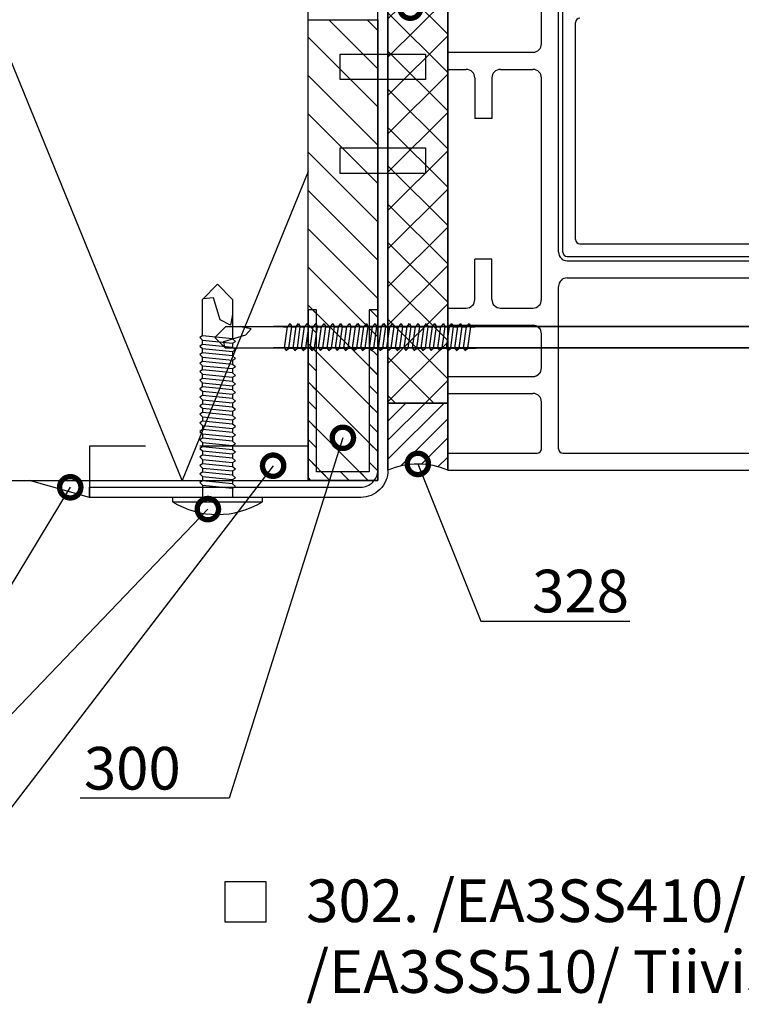
# Model space of a CAD drawing. Units: millimetres. Extents: x -822 to 29814, y -20795 to 214.
# Drawn here: x 5021 to 5106, y -9150 to -9035 of the extents above; entities that cross this region are included whole.
import ezdxf
from ezdxf import colors
from ezdxf.entities.mleader import LeaderData, LeaderLine
from ezdxf.math import Vec2, Vec3

# ---------------------------------------------------------------- set-up
doc = ezdxf.new("R2010")
doc.units = ezdxf.units.MM
doc.linetypes.add('DASHED', pattern=[19.05, 12.7, -6.35])
doc.layers.get('0').update_dxf_attribs({"color": 1})
for name, color, linetype in [('S-CONNECTORS', 7, 'Continuous'), ('S-FACADE', 7, 'Continuous'), ('S-MATERIALS', 2, 'Continuous'), ('S-SPACE', 7, 'Continuous'), ('S-TEXT', 4, 'Continuous'), ('S-TEXT_FI', 4, 'Continuous')]:
    doc.layers.add(name, color=color, linetype=linetype)
doc.styles.add('Ruukki_det', font='arial.ttf')

# ---------------------------------------------------------------- blocks, each defined once
blk = doc.blocks.new('ikkuna')
at = {"layer": 'S-MATERIALS'}
h = blk.add_hatch(dxfattribs=at)
h.set_pattern_fill('ANSI37', color=256)
h.paths.add_polyline_path([(-23.76, 2.69), (-23.76, 60.82), (-16.76, 60.82), (-16.76, 2.69)])
h = blk.add_hatch(dxfattribs=at)
h.set_pattern_fill('ANSI31', color=256, scale=0.5)
edge = h.paths.add_edge_path()
edge.add_arc((-20.26, -13.24), 8.78, 66.5043, 113.4957)
edge.add_line((-23.76, -5.18), (-23.76, 2.69))
edge.add_line((-23.76, 2.69), (-16.76, 2.69))
edge.add_line((-16.76, 2.69), (-16.76, -5.18))
for p, q in [((-23.76, 2.69), (-23.76, 60.82)), ((-16.76, 60.82), (-16.76, 2.69)), ((-16.76, -5.18), (-16.76, 54.97)), ((-5.76, 44.82), (-5.76, 48.82)), ((-3.76, 20.37), (-3.76, 48.82)), ((-3.26, 20.37), (-3.26, 48.82)), ((-1.76, 21.87), (-1.76, 47.32)), ((-16.76, 43.82), (-6.76, 43.82)), ((-16.76, 41.82), (-14.58, 41.82)), ((-10.58, 41.82), (-6.76, 41.82)), ((-13.58, 40.82), (-13.58, 36.07)), ((-11.58, 40.82), (-11.58, 36.07)), ((-5.76, 14.82), (-5.76, 40.82)), ((-11.58, 36.07), (-13.58, 36.07)), ((-1.26, 21.37), (23.45, 21.37)), ((-2.76, 19.87), (23.45, 19.87)), ((-11.58, 19.56), (-13.58, 19.56)), ((-13.58, 14.82), (-13.58, 19.56)), ((-11.58, 14.82), (-11.58, 19.56)), ((-2.76, 19.37), (23.45, 19.37)), ((-2.76, 17.37), (23.45, 17.37)), ((-3.76, -2.68), (-3.76, 16.37)), ((-16.76, 13.82), (-14.58, 13.82)), ((-10.58, 13.82), (-6.76, 13.82)), ((-16.76, 11.82), (-6.76, 11.82)), ((-16.76, 11.8), (-6.76, 11.8)), ((-5.76, 6.82), (-5.76, 10.82)), ((-5.76, 6.8), (-5.76, 10.8)), ((-16.76, 5.82), (-6.76, 5.82)), ((-16.76, 5.8), (-6.76, 5.8)), ((-16.76, 3.82), (-6.76, 3.82)), ((-23.76, -5.18), (-23.76, 2.69)), ((-23.76, 2.69), (-16.76, 2.69)), ((-16.76, 2.69), (-23.76, 2.69)), ((-16.76, 2.69), (-16.76, -5.18)), ((-5.76, -2.68), (-5.76, 2.82)), ((-16.76, -3.18), (-6.26, -3.18)), ((-3.26, -3.18), (23.45, -3.18)), ((-16.76, -5.18), (25.45, -5.18)), ((-10.74, -5.18), (28.72, -5.18))]:
    blk.add_line(p, q)
for centre, radius, start, end in [((-1.26, 47.32), 0.5, 90, 180), ((-6.76, 44.82), 1, 270, 0), ((-14.58, 40.82), 1, 0, 90), ((-10.58, 40.82), 1, 90, 180), ((-6.76, 40.82), 1, 0, 90), ((-1.26, 21.87), 0.5, 180, 270), ((-2.76, 20.37), 1, 180, 270), ((-2.76, 20.37), 0.5, 180, 270), ((-2.76, 16.37), 1, 90, 180), ((-14.58, 14.82), 1, 270, 0), ((-10.58, 14.82), 1, 180, 270), ((-6.76, 14.82), 1, 270, 0), ((-6.76, 10.82), 1, 0, 90), ((-6.76, 10.8), 1, 0, 90), ((-6.76, 6.82), 1, 270, 0), ((-6.76, 6.8), 1, 270, 0), ((-6.76, 2.82), 1, 0, 90), ((-6.26, -2.68), 0.5, 270, 0), ((-3.26, -2.68), 0.5, 180, 270), ((-20.26, -13.24), 8.78, 66.5043, 113.4957)]:
    blk.add_arc(centre, radius, start, end)
at = {"layer": 'S-CONNECTORS'}
for p, q in [((-44.07, 10.39), (-42.82, 11.64)), ((-44.07, 10.39), (-42.82, 11.64)), ((-37.17, 11.64), (-42.82, 11.64)), ((-37.17, 11.64), (-42.82, 11.64)), ((-39.82, 11.4), (-41.07, 11.65)), ((-39.82, 11.4), (-41.07, 11.65)), ((-39.82, 11.39), (-41.07, 11.64)), ((-39.82, 11.39), (-41.07, 11.64)), ((23.81, 11.65), (-37.17, 11.65)), ((23.81, 11.64), (-37.17, 11.64)), ((-36.04, 11.65), (-35.54, 11.65)), ((-36.04, 11.64), (-35.54, 11.64)), ((-35.89, 9.15), (-35.54, 11.65)), ((-35.89, 9.14), (-35.54, 11.64)), ((-35.54, 11.65), (-35.24, 12)), ((-35.54, 11.64), (-35.24, 11.99)), ((-35.39, 9.15), (-35.04, 11.65)), ((-35.39, 9.14), (-35.04, 11.64)), ((-35.24, 12), (-35.04, 11.65)), ((-35.24, 11.99), (-35.04, 11.64)), ((-35.04, 11.65), (-34.54, 11.65)), ((-35.04, 11.64), (-34.54, 11.64)), ((-34.89, 9.15), (-34.54, 11.65)), ((-34.89, 9.14), (-34.54, 11.64)), ((-34.54, 11.65), (-34.24, 12)), ((-34.54, 11.64), (-34.24, 11.99)), ((-34.39, 9.15), (-34.04, 11.65)), ((-34.39, 9.14), (-34.04, 11.64)), ((-33.81, 11.65), (-34.31, 11.65)), ((-33.81, 11.64), (-34.31, 11.64)), ((-34.24, 12), (-34.04, 11.65)), ((-34.24, 11.99), (-34.04, 11.64)), ((-34.04, 11.65), (-33.54, 11.65)), ((-34.04, 11.64), (-33.54, 11.64)), ((-33.89, 9.15), (-33.54, 11.65)), ((-33.89, 9.14), (-33.54, 11.64)), ((-33.54, 11.65), (-33.24, 12)), ((-33.54, 11.64), (-33.24, 11.99)), ((-33.39, 9.15), (-33.04, 11.65)), ((-33.39, 9.14), (-33.04, 11.64)), ((-32.81, 11.65), (-33.31, 11.65)), ((-32.81, 11.64), (-33.31, 11.64)), ((-33.24, 12), (-33.04, 11.65)), ((-33.24, 11.99), (-33.04, 11.64)), ((-33.04, 11.65), (-32.54, 11.65)), ((-33.04, 11.64), (-32.54, 11.64)), ((-32.89, 9.15), (-32.54, 11.65)), ((-32.89, 9.14), (-32.54, 11.64)), ((-32.54, 11.65), (-32.24, 12)), ((-32.54, 11.64), (-32.24, 11.99)), ((-32.39, 9.15), (-32.04, 11.65)), ((-32.39, 9.14), (-32.04, 11.64)), ((-31.81, 11.65), (-32.31, 11.65)), ((-31.81, 11.64), (-32.31, 11.64)), ((-32.24, 12), (-32.04, 11.65)), ((-32.24, 11.99), (-32.04, 11.64)), ((-32.04, 11.65), (-31.54, 11.65)), ((-32.04, 11.64), (-31.54, 11.64)), ((-31.89, 9.15), (-31.54, 11.65)), ((-31.89, 9.14), (-31.54, 11.64)), ((-31.54, 11.65), (-31.24, 12)), ((-31.54, 11.64), (-31.24, 11.99)), ((-31.39, 9.15), (-31.04, 11.65)), ((-31.39, 9.14), (-31.04, 11.64)), ((-30.81, 11.65), (-31.31, 11.65)), ((-30.81, 11.64), (-31.31, 11.64)), ((-31.24, 12), (-31.04, 11.65)), ((-31.24, 11.99), (-31.04, 11.64)), ((-31.04, 11.65), (-30.54, 11.65)), ((-31.04, 11.64), (-30.54, 11.64)), ((-30.89, 9.15), (-30.54, 11.65)), ((-30.89, 9.14), (-30.54, 11.64)), ((-30.54, 11.65), (-30.24, 12)), ((-30.54, 11.64), (-30.24, 11.99)), ((-30.39, 9.15), (-30.04, 11.65)), ((-30.39, 9.14), (-30.04, 11.64)), ((-29.81, 11.65), (-30.31, 11.65)), ((-29.81, 11.64), (-30.31, 11.64)), ((-29.76, 11.65), (-30.26, 11.65)), ((-29.76, 11.64), (-30.26, 11.64)), ((-30.24, 12), (-30.04, 11.65)), ((-30.24, 11.99), (-30.04, 11.64)), ((-30.08, 11.65), (-29.58, 11.65)), ((-30.08, 11.64), (-29.58, 11.64)), ((-30.04, 11.65), (-29.79, 11.65)), ((-30.04, 11.64), (-29.79, 11.64)), ((-29.93, 9.15), (-29.58, 11.65)), ((-29.93, 9.14), (-29.58, 11.64)), ((-29.58, 11.65), (-29.28, 12)), ((-29.58, 11.64), (-29.28, 11.99)), ((-29.43, 9.15), (-29.08, 11.65)), ((-29.43, 9.14), (-29.08, 11.64)), ((-29.28, 12), (-29.08, 11.65)), ((-29.28, 12), (-29.08, 11.65)), ((-29.28, 11.99), (-29.08, 11.64)), ((-29.28, 11.99), (-29.08, 11.64)), ((-28.76, 11.65), (-29.26, 11.65)), ((-28.76, 11.64), (-29.26, 11.64)), ((-29.08, 11.65), (-28.58, 11.65)), ((-29.08, 11.65), (-28.83, 11.65)), ((-29.08, 11.64), (-28.58, 11.64)), ((-29.08, 11.64), (-28.83, 11.64)), ((-28.93, 9.15), (-28.58, 11.65)), ((-28.93, 9.14), (-28.58, 11.64)), ((-28.58, 11.65), (-28.28, 12)), ((-28.58, 11.64), (-28.28, 11.99)), ((-28.43, 9.15), (-28.08, 11.65)), ((-28.43, 9.14), (-28.08, 11.64)), ((-28.28, 12), (-28.08, 11.65)), ((-28.28, 11.99), (-28.08, 11.64)), ((-27.76, 11.65), (-28.26, 11.65)), ((-27.76, 11.64), (-28.26, 11.64)), ((-28.08, 11.65), (-27.58, 11.65)), ((-28.08, 11.64), (-27.58, 11.64)), ((-27.93, 9.15), (-27.58, 11.65)), ((-27.93, 9.14), (-27.58, 11.64)), ((-27.58, 11.65), (-27.28, 12)), ((-27.58, 11.64), (-27.28, 11.99)), ((-27.43, 9.15), (-27.08, 11.65)), ((-27.43, 9.14), (-27.08, 11.64)), ((-27.28, 12), (-27.08, 11.65)), ((-27.28, 11.99), (-27.08, 11.64)), ((-26.76, 11.65), (-27.26, 11.65)), ((-26.76, 11.64), (-27.26, 11.64)), ((-27.08, 11.65), (-26.58, 11.65)), ((-27.08, 11.64), (-26.58, 11.64)), ((-26.93, 9.15), (-26.58, 11.65)), ((-26.93, 9.14), (-26.58, 11.64)), ((-26.58, 11.65), (-26.28, 12)), ((-26.58, 11.64), (-26.28, 11.99)), ((-26.43, 9.15), (-26.08, 11.65)), ((-26.43, 9.14), (-26.08, 11.64)), ((-26.28, 12), (-26.08, 11.65)), ((-26.28, 11.99), (-26.08, 11.64)), ((-25.76, 11.65), (-26.26, 11.65)), ((-25.76, 11.64), (-26.26, 11.64)), ((-26.08, 11.65), (-25.58, 11.65)), ((-26.08, 11.64), (-25.58, 11.64)), ((-25.76, 11.65), (-26.01, 11.65)), ((-25.76, 11.64), (-26.01, 11.64)), ((-25.93, 9.15), (-25.58, 11.65)), ((-25.93, 9.14), (-25.58, 11.64)), ((-25.58, 11.65), (-25.28, 12)), ((-25.58, 11.64), (-25.28, 11.99)), ((-25.43, 9.15), (-25.08, 11.65)), ((-25.43, 9.14), (-25.08, 11.64)), ((-25.28, 12), (-25.08, 11.65)), ((-25.28, 11.99), (-25.08, 11.64)), ((-24.76, 11.65), (-25.26, 11.65)), ((-24.76, 11.64), (-25.26, 11.64)), ((-25.08, 11.65), (-24.58, 11.65)), ((-25.08, 11.64), (-24.58, 11.64)), ((-24.8, 11.65), (-25.05, 11.65)), ((-24.8, 11.64), (-25.05, 11.64)), ((-25.03, 11.65), (-24.53, 11.65)), ((-25.03, 11.64), (-24.53, 11.64)), ((-24.88, 9.15), (-24.53, 11.65)), ((-24.88, 9.14), (-24.53, 11.64)), ((-24.53, 11.65), (-24.23, 12)), ((-24.53, 11.64), (-24.23, 11.99)), ((-24.38, 9.15), (-24.03, 11.65)), ((-24.38, 9.14), (-24.03, 11.64)), ((-23.8, 11.65), (-24.3, 11.65)), ((-23.8, 11.64), (-24.3, 11.64)), ((-24.23, 12), (-24.03, 11.65)), ((-24.23, 11.99), (-24.03, 11.64)), ((-24.03, 11.65), (-23.53, 11.65)), ((-24.03, 11.64), (-23.53, 11.64)), ((-23.88, 9.15), (-23.53, 11.65)), ((-23.88, 9.14), (-23.53, 11.64)), ((-23.53, 11.65), (-23.23, 12)), ((-23.53, 11.64), (-23.23, 11.99)), ((-23.38, 9.15), (-23.03, 11.65)), ((-23.38, 9.14), (-23.03, 11.64)), ((-22.8, 11.65), (-23.3, 11.65)), ((-22.8, 11.64), (-23.3, 11.64)), ((-23.23, 12), (-23.03, 11.65)), ((-23.23, 11.99), (-23.03, 11.64)), ((-23.03, 11.65), (-22.53, 11.65)), ((-23.03, 11.64), (-22.53, 11.64)), ((-22.88, 9.15), (-22.53, 11.65)), ((-22.88, 9.14), (-22.53, 11.64)), ((-22.53, 11.65), (-22.23, 12)), ((-22.53, 11.64), (-22.23, 11.99)), ((-22.38, 9.15), (-22.03, 11.65)), ((-22.38, 9.14), (-22.03, 11.64)), ((-21.8, 11.65), (-22.3, 11.65)), ((-21.8, 11.64), (-22.3, 11.64)), ((-22.23, 12), (-22.03, 11.65)), ((-22.23, 11.99), (-22.03, 11.64)), ((-22.03, 11.65), (-21.53, 11.65)), ((-22.03, 11.64), (-21.53, 11.64)), ((-21.88, 9.15), (-21.53, 11.65)), ((-21.88, 9.14), (-21.53, 11.64)), ((-21.53, 11.65), (-21.23, 12)), ((-21.53, 11.65), (-21.23, 12)), ((-21.53, 11.64), (-21.23, 11.99)), ((-21.53, 11.64), (-21.23, 11.99)), ((-21.38, 9.15), (-21.03, 11.65)), ((-21.38, 9.15), (-21.03, 11.65)), ((-21.38, 9.14), (-21.03, 11.64)), ((-21.38, 9.14), (-21.03, 11.64)), ((-21.23, 12), (-21.03, 11.65)), ((-21.23, 12), (-21.03, 11.65)), ((-21.23, 11.99), (-21.03, 11.64)), ((-21.23, 11.99), (-21.03, 11.64)), ((-21.03, 11.65), (-20.53, 11.65)), ((-21.03, 11.65), (-20.53, 11.65)), ((-21.03, 11.64), (-20.53, 11.64)), ((-21.03, 11.64), (-20.53, 11.64)), ((-20.88, 9.15), (-20.53, 11.65)), ((-20.88, 9.15), (-20.53, 11.65)), ((-20.88, 9.14), (-20.53, 11.64)), ((-20.88, 9.14), (-20.53, 11.64)), ((-20.53, 11.65), (-20.23, 12)), ((-20.53, 11.65), (-20.23, 12)), ((-20.53, 11.64), (-20.23, 11.99)), ((-20.53, 11.64), (-20.23, 11.99)), ((-20.38, 9.15), (-20.03, 11.65)), ((-20.38, 9.15), (-20.03, 11.65)), ((-20.38, 9.14), (-20.03, 11.64)), ((-20.38, 9.14), (-20.03, 11.64)), ((-20.23, 12), (-20.03, 11.65)), ((-20.23, 12), (-20.03, 11.65)), ((-20.23, 11.99), (-20.03, 11.64)), ((-20.23, 11.99), (-20.03, 11.64)), ((-20.03, 11.65), (-19.53, 11.65)), ((-20.03, 11.65), (-19.53, 11.65)), ((-20.03, 11.64), (-19.53, 11.64)), ((-20.03, 11.64), (-19.53, 11.64)), ((-19.88, 9.15), (-19.53, 11.65)), ((-19.88, 9.15), (-19.53, 11.65)), ((-19.88, 9.14), (-19.53, 11.64)), ((-19.88, 9.14), (-19.53, 11.64)), ((-19.53, 11.65), (-19.23, 12)), ((-19.53, 11.65), (-19.23, 12)), ((-19.53, 11.64), (-19.23, 11.99)), ((-19.53, 11.64), (-19.23, 11.99)), ((-19.38, 9.15), (-19.03, 11.65)), ((-19.38, 9.15), (-19.03, 11.65)), ((-19.38, 9.14), (-19.03, 11.64)), ((-19.38, 9.14), (-19.03, 11.64)), ((-19.23, 12), (-19.03, 11.65)), ((-19.23, 12), (-19.03, 11.65)), ((-19.23, 11.99), (-19.03, 11.64)), ((-19.23, 11.99), (-19.03, 11.64)), ((-19.06, 11.65), (-18.56, 11.65)), ((-19.06, 11.65), (-18.56, 11.65)), ((-19.06, 11.64), (-18.56, 11.64)), ((-19.06, 11.64), (-18.56, 11.64)), ((-19.03, 11.65), (-18.78, 11.65)), ((-19.03, 11.65), (-18.78, 11.65)), ((-19.03, 11.64), (-18.78, 11.64)), ((-19.03, 11.64), (-18.78, 11.64)), ((-18.91, 9.15), (-18.56, 11.65)), ((-18.91, 9.15), (-18.56, 11.65)), ((-18.91, 9.14), (-18.56, 11.64)), ((-18.91, 9.14), (-18.56, 11.64)), ((-18.56, 11.65), (-18.26, 12)), ((-18.56, 11.65), (-18.26, 12)), ((-18.56, 11.64), (-18.26, 11.99)), ((-18.56, 11.64), (-18.26, 11.99)), ((-18.41, 9.15), (-18.06, 11.65)), ((-18.41, 9.15), (-18.06, 11.65)), ((-18.41, 9.14), (-18.06, 11.64)), ((-18.41, 9.14), (-18.06, 11.64)), ((-18.26, 12), (-18.06, 11.65)), ((-18.26, 12), (-18.06, 11.65)), ((-18.26, 12), (-18.06, 11.65)), ((-18.26, 12), (-18.06, 11.65)), ((-18.26, 11.99), (-18.06, 11.64)), ((-18.26, 11.99), (-18.06, 11.64)), ((-18.26, 11.99), (-18.06, 11.64)), ((-18.26, 11.99), (-18.06, 11.64)), ((-18.06, 11.65), (-17.81, 11.65)), ((-18.06, 11.65), (-17.56, 11.65)), ((-18.06, 11.65), (-17.81, 11.65)), ((-18.06, 11.65), (-17.56, 11.65)), ((-18.06, 11.64), (-17.81, 11.64)), ((-18.06, 11.64), (-17.56, 11.64)), ((-18.06, 11.64), (-17.81, 11.64)), ((-18.06, 11.64), (-17.56, 11.64)), ((-17.91, 9.15), (-17.56, 11.65)), ((-17.91, 9.15), (-17.56, 11.65)), ((-17.91, 9.14), (-17.56, 11.64)), ((-17.91, 9.14), (-17.56, 11.64)), ((-17.56, 11.65), (-17.26, 12)), ((-17.56, 11.65), (-17.26, 12)), ((-17.56, 11.64), (-17.26, 11.99)), ((-17.56, 11.64), (-17.26, 11.99)), ((-17.41, 9.15), (-17.06, 11.65)), ((-17.41, 9.15), (-17.06, 11.65)), ((-17.41, 9.14), (-17.06, 11.64)), ((-17.41, 9.14), (-17.06, 11.64)), ((-17.26, 12), (-17.06, 11.65)), ((-17.26, 12), (-17.06, 11.65)), ((-17.26, 11.99), (-17.06, 11.64)), ((-17.26, 11.99), (-17.06, 11.64)), ((-17.06, 11.65), (-16.56, 11.65)), ((-17.06, 11.65), (-16.56, 11.65)), ((-17.06, 11.64), (-16.56, 11.64)), ((-17.06, 11.64), (-16.56, 11.64)), ((-16.91, 9.15), (-16.56, 11.65)), ((-16.91, 9.15), (-16.56, 11.65)), ((-16.91, 9.14), (-16.56, 11.64)), ((-16.91, 9.14), (-16.56, 11.64)), ((-16.56, 11.65), (-16.26, 12)), ((-16.56, 11.65), (-16.26, 12)), ((-16.56, 11.64), (-16.26, 11.99)), ((-16.56, 11.64), (-16.26, 11.99)), ((-16.41, 9.15), (-16.06, 11.65)), ((-16.41, 9.15), (-16.06, 11.65)), ((-16.41, 9.14), (-16.06, 11.64)), ((-16.41, 9.14), (-16.06, 11.64)), ((-16.26, 12), (-16.06, 11.65)), ((-16.26, 12), (-16.06, 11.65)), ((-16.26, 11.99), (-16.06, 11.64)), ((-16.26, 11.99), (-16.06, 11.64)), ((-16.06, 11.65), (-15.56, 11.65)), ((-16.06, 11.65), (-15.56, 11.65)), ((-16.06, 11.64), (-15.56, 11.64)), ((-16.06, 11.64), (-15.56, 11.64)), ((-15.91, 9.15), (-15.56, 11.65)), ((-15.91, 9.15), (-15.56, 11.65)), ((-15.91, 9.14), (-15.56, 11.64)), ((-15.91, 9.14), (-15.56, 11.64)), ((-15.56, 11.65), (-15.26, 12)), ((-15.56, 11.65), (-15.26, 12)), ((-15.56, 11.64), (-15.26, 11.99)), ((-15.56, 11.64), (-15.26, 11.99)), ((-15.41, 9.15), (-15.06, 11.65)), ((-15.41, 9.15), (-15.06, 11.65)), ((-15.41, 9.14), (-15.06, 11.64)), ((-15.41, 9.14), (-15.06, 11.64)), ((-15.26, 12), (-15.06, 11.65)), ((-15.26, 12), (-15.06, 11.65)), ((-15.26, 11.99), (-15.06, 11.64)), ((-15.26, 11.99), (-15.06, 11.64)), ((-15.06, 11.65), (-14.56, 11.65)), ((-15.06, 11.65), (-14.56, 11.65)), ((-15.06, 11.64), (-14.56, 11.64)), ((-15.06, 11.64), (-14.56, 11.64)), ((-14.91, 9.15), (-14.56, 11.65)), ((-14.91, 9.15), (-14.56, 11.65)), ((-14.91, 9.14), (-14.56, 11.64)), ((-14.91, 9.14), (-14.56, 11.64)), ((-14.56, 11.65), (-14.26, 12)), ((-14.56, 11.65), (-14.26, 12)), ((-14.56, 11.64), (-14.26, 11.99)), ((-14.56, 11.64), (-14.26, 11.99)), ((-14.41, 9.15), (-14.06, 11.65)), ((-14.41, 9.15), (-14.06, 11.65)), ((-14.41, 9.14), (-14.06, 11.64)), ((-14.41, 9.14), (-14.06, 11.64)), ((-14.26, 12), (-14.06, 11.65)), ((-14.26, 12), (-14.06, 11.65)), ((-14.26, 11.99), (-14.06, 11.64)), ((-14.26, 11.99), (-14.06, 11.64)), ((-14.06, 11.65), (-13.56, 11.65)), ((-14.06, 11.65), (-13.56, 11.65)), ((-14.06, 11.64), (-13.56, 11.64)), ((-14.06, 11.64), (-13.56, 11.64)), ((-43.02, 9.89), (-40.42, 10.69)), ((-43.02, 9.89), (-40.42, 10.69)), ((-40.42, 10.7), (-39.82, 11.4)), ((-40.42, 10.7), (-39.82, 11.4)), ((-40.42, 10.69), (-39.82, 11.39)), ((-40.42, 10.69), (-39.82, 11.39)), ((-44.07, 10.39), (-42.82, 9.14)), ((-44.07, 10.39), (-42.82, 9.14)), ((-42.88, 9.2), (-43.02, 9.89)), ((-42.88, 9.2), (-43.02, 9.89)), ((-42.82, 9.14), (-42.82, 9.14)), ((-42.82, 9.14), (-42.82, 9.14)), ((-42.82, 9.14), (-42.82, 9.14)), ((-37.17, 9.14), (-42.82, 9.14)), ((-42.82, 9.14), (-42.82, 9.14)), ((-42.82, 9.14), (-42.82, 9.14)), ((-42.82, 9.14), (-42.82, 9.14)), ((-37.17, 9.14), (-42.82, 9.14)), ((23.81, 9.15), (-37.17, 9.15)), ((23.81, 9.14), (-37.17, 9.14)), ((-35.89, 9.15), (-35.69, 8.85)), ((-35.89, 9.14), (-35.69, 8.84)), ((-35.69, 8.85), (-35.39, 9.15)), ((-35.69, 8.84), (-35.39, 9.14)), ((-35.39, 9.15), (-34.89, 9.15)), ((-35.39, 9.14), (-34.89, 9.14)), ((-34.46, 9.15), (-34.96, 9.15)), ((-34.46, 9.14), (-34.96, 9.14)), ((-34.89, 9.15), (-34.69, 8.85)), ((-34.89, 9.14), (-34.69, 8.84)), ((-34.69, 8.85), (-34.39, 9.15)), ((-34.69, 8.84), (-34.39, 9.14)), ((-34.39, 9.15), (-33.89, 9.15)), ((-34.39, 9.14), (-33.89, 9.14)), ((-33.96, 9.15), (-33.46, 9.15)), ((-33.96, 9.14), (-33.46, 9.14)), ((-33.89, 9.15), (-33.69, 8.85)), ((-33.89, 9.14), (-33.69, 8.84)), ((-33.69, 8.85), (-33.39, 9.15)), ((-33.69, 8.84), (-33.39, 9.14)), ((-32.89, 9.15), (-33.39, 9.15)), ((-32.89, 9.14), (-33.39, 9.14)), ((-32.96, 9.15), (-32.46, 9.15)), ((-32.96, 9.14), (-32.46, 9.14)), ((-32.89, 9.15), (-32.69, 8.85)), ((-32.89, 9.14), (-32.69, 8.84)), ((-32.69, 8.85), (-32.39, 9.15)), ((-32.69, 8.84), (-32.39, 9.14)), ((-31.89, 9.15), (-32.39, 9.15)), ((-31.89, 9.14), (-32.39, 9.14)), ((-31.46, 9.15), (-31.96, 9.15)), ((-31.46, 9.14), (-31.96, 9.14)), ((-31.89, 9.15), (-31.69, 8.85)), ((-31.89, 9.14), (-31.69, 8.84)), ((-31.69, 8.85), (-31.39, 9.15)), ((-31.69, 8.84), (-31.39, 9.14)), ((-31.39, 9.15), (-30.89, 9.15)), ((-31.39, 9.14), (-30.89, 9.14)), ((-30.46, 9.15), (-30.96, 9.15)), ((-30.46, 9.14), (-30.96, 9.14)), ((-30.89, 9.15), (-30.69, 8.85)), ((-30.89, 9.14), (-30.69, 8.84)), ((-30.69, 8.85), (-30.39, 9.15)), ((-30.69, 8.84), (-30.39, 9.14)), ((-26.01, 9.15), (-30.41, 9.15)), ((-26.01, 9.14), (-30.41, 9.14)), ((-29.79, 9.15), (-30.39, 9.15)), ((-29.79, 9.14), (-30.39, 9.14)), ((-29.93, 9.15), (-29.73, 8.85)), ((-29.93, 9.14), (-29.73, 8.84)), ((-29.41, 9.15), (-29.91, 9.15)), ((-29.41, 9.14), (-29.91, 9.14)), ((-29.73, 8.85), (-29.43, 9.15)), ((-29.73, 8.84), (-29.43, 9.14)), ((-29.43, 9.15), (-28.93, 9.15)), ((-29.43, 9.14), (-28.93, 9.14)), ((-28.93, 9.15), (-28.73, 8.85)), ((-28.93, 9.14), (-28.73, 8.84)), ((-28.91, 9.15), (-28.41, 9.15)), ((-28.91, 9.14), (-28.41, 9.14)), ((-28.83, 9.15), (-24.43, 9.15)), ((-28.83, 9.14), (-24.43, 9.14)), ((-28.73, 8.85), (-28.43, 9.15)), ((-28.73, 8.84), (-28.43, 9.14)), ((-28.43, 9.15), (-27.93, 9.15)), ((-28.43, 9.14), (-27.93, 9.14)), ((-27.93, 9.15), (-27.73, 8.85)), ((-27.93, 9.14), (-27.73, 8.84)), ((-27.91, 9.15), (-27.41, 9.15)), ((-27.91, 9.14), (-27.41, 9.14)), ((-27.73, 8.85), (-27.43, 9.15)), ((-27.73, 8.84), (-27.43, 9.14)), ((-26.93, 9.15), (-27.43, 9.15)), ((-26.93, 9.14), (-27.43, 9.14)), ((-26.93, 9.15), (-26.73, 8.85)), ((-26.93, 9.14), (-26.73, 8.84)), ((-26.41, 9.15), (-26.91, 9.15)), ((-26.41, 9.14), (-26.91, 9.14)), ((-26.73, 8.85), (-26.43, 9.15)), ((-26.73, 8.84), (-26.43, 9.14)), ((-25.93, 9.15), (-26.43, 9.15)), ((-25.93, 9.14), (-26.43, 9.14)), ((-25.93, 9.15), (-25.73, 8.85)), ((-25.93, 9.14), (-25.73, 8.84)), ((-25.41, 9.15), (-25.91, 9.15)), ((-25.41, 9.14), (-25.91, 9.14)), ((-25.73, 8.85), (-25.43, 9.15)), ((-25.73, 8.84), (-25.43, 9.14)), ((-25.43, 9.15), (-24.93, 9.15)), ((-25.43, 9.14), (-24.93, 9.14)), ((-25.05, 9.15), (-24.45, 9.15)), ((-25.05, 9.14), (-24.45, 9.14)), ((-24.88, 9.15), (-24.68, 8.85)), ((-24.88, 9.14), (-24.68, 8.84)), ((-24.68, 8.85), (-24.38, 9.15)), ((-24.68, 8.84), (-24.38, 9.14)), ((-24.38, 9.15), (-23.88, 9.15)), ((-24.38, 9.14), (-23.88, 9.14)), ((-23.45, 9.15), (-23.95, 9.15)), ((-23.45, 9.14), (-23.95, 9.14)), ((-23.88, 9.15), (-23.68, 8.85)), ((-23.88, 9.14), (-23.68, 8.84)), ((-23.68, 8.85), (-23.38, 9.15)), ((-23.68, 8.84), (-23.38, 9.14)), ((-23.38, 9.15), (-22.88, 9.15)), ((-23.38, 9.14), (-22.88, 9.14)), ((-22.95, 9.15), (-22.45, 9.15)), ((-22.95, 9.14), (-22.45, 9.14)), ((-22.88, 9.15), (-22.68, 8.85)), ((-22.88, 9.14), (-22.68, 8.84)), ((-22.68, 8.85), (-22.38, 9.15)), ((-22.68, 8.84), (-22.38, 9.14)), ((-21.88, 9.15), (-22.38, 9.15)), ((-21.88, 9.14), (-22.38, 9.14)), ((-21.88, 9.15), (-21.68, 8.85)), ((-21.88, 9.14), (-21.68, 8.84)), ((-21.68, 8.85), (-21.38, 9.15)), ((-21.68, 8.85), (-21.38, 9.15)), ((-21.68, 8.84), (-21.38, 9.14)), ((-21.68, 8.84), (-21.38, 9.14)), ((-20.88, 9.15), (-21.38, 9.15)), ((-20.88, 9.15), (-21.38, 9.15)), ((-20.88, 9.14), (-21.38, 9.14)), ((-20.88, 9.14), (-21.38, 9.14)), ((-20.88, 9.15), (-20.68, 8.85)), ((-20.88, 9.15), (-20.68, 8.85)), ((-20.88, 9.14), (-20.68, 8.84)), ((-20.88, 9.14), (-20.68, 8.84)), ((-20.68, 8.85), (-20.38, 9.15)), ((-20.68, 8.85), (-20.38, 9.15)), ((-20.68, 8.84), (-20.38, 9.14)), ((-20.68, 8.84), (-20.38, 9.14)), ((-20.38, 9.15), (-19.88, 9.15)), ((-20.38, 9.15), (-19.88, 9.15)), ((-20.38, 9.14), (-19.88, 9.14)), ((-20.38, 9.14), (-19.88, 9.14)), ((-19.88, 9.15), (-19.68, 8.85)), ((-19.88, 9.15), (-19.68, 8.85)), ((-19.88, 9.14), (-19.68, 8.84)), ((-19.88, 9.14), (-19.68, 8.84)), ((-19.68, 8.85), (-19.38, 9.15)), ((-19.68, 8.85), (-19.38, 9.15)), ((-19.68, 8.84), (-19.38, 9.14)), ((-19.68, 8.84), (-19.38, 9.14)), ((-18.78, 9.15), (-19.38, 9.15)), ((-18.78, 9.15), (-19.38, 9.15)), ((-18.78, 9.14), (-19.38, 9.14)), ((-18.78, 9.14), (-19.38, 9.14)), ((-18.91, 9.15), (-18.71, 8.85)), ((-18.91, 9.15), (-18.71, 8.85)), ((-18.91, 9.14), (-18.71, 8.84)), ((-18.91, 9.14), (-18.71, 8.84)), ((-18.71, 8.85), (-18.41, 9.15)), ((-18.71, 8.85), (-18.41, 9.15)), ((-18.71, 8.84), (-18.41, 9.14)), ((-18.71, 8.84), (-18.41, 9.14)), ((-18.41, 9.15), (-17.91, 9.15)), ((-18.41, 9.15), (-17.91, 9.15)), ((-18.41, 9.14), (-17.91, 9.14)), ((-18.41, 9.14), (-17.91, 9.14)), ((-17.91, 9.15), (-17.71, 8.85)), ((-17.91, 9.15), (-17.71, 8.85)), ((-17.91, 9.14), (-17.71, 8.84)), ((-17.91, 9.14), (-17.71, 8.84)), ((-17.81, 9.15), (-13.41, 9.15)), ((-17.81, 9.15), (-13.41, 9.15)), ((-17.81, 9.14), (-13.41, 9.14)), ((-17.81, 9.14), (-13.41, 9.14)), ((-17.71, 8.85), (-17.41, 9.15)), ((-17.71, 8.85), (-17.41, 9.15)), ((-17.71, 8.84), (-17.41, 9.14)), ((-17.71, 8.84), (-17.41, 9.14)), ((-17.41, 9.15), (-16.91, 9.15)), ((-17.41, 9.15), (-16.91, 9.15)), ((-17.41, 9.14), (-16.91, 9.14)), ((-17.41, 9.14), (-16.91, 9.14)), ((-16.91, 9.15), (-16.71, 8.85)), ((-16.91, 9.15), (-16.71, 8.85)), ((-16.91, 9.14), (-16.71, 8.84)), ((-16.91, 9.14), (-16.71, 8.84)), ((-16.71, 8.85), (-16.41, 9.15)), ((-16.71, 8.85), (-16.41, 9.15)), ((-16.71, 8.84), (-16.41, 9.14)), ((-16.71, 8.84), (-16.41, 9.14)), ((-15.91, 9.15), (-16.41, 9.15)), ((-15.91, 9.15), (-16.41, 9.15)), ((-15.91, 9.14), (-16.41, 9.14)), ((-15.91, 9.14), (-16.41, 9.14)), ((-15.91, 9.15), (-15.71, 8.85)), ((-15.91, 9.15), (-15.71, 8.85)), ((-15.91, 9.14), (-15.71, 8.84)), ((-15.91, 9.14), (-15.71, 8.84)), ((-15.71, 8.85), (-15.41, 9.15)), ((-15.71, 8.85), (-15.41, 9.15)), ((-15.71, 8.84), (-15.41, 9.14)), ((-15.71, 8.84), (-15.41, 9.14)), ((-14.91, 9.15), (-15.41, 9.15)), ((-14.91, 9.15), (-15.41, 9.15)), ((-14.91, 9.14), (-15.41, 9.14)), ((-14.91, 9.14), (-15.41, 9.14)), ((-14.91, 9.15), (-14.71, 8.85)), ((-14.91, 9.15), (-14.71, 8.85)), ((-14.91, 9.14), (-14.71, 8.84)), ((-14.91, 9.14), (-14.71, 8.84)), ((-14.71, 8.85), (-14.41, 9.15)), ((-14.71, 8.85), (-14.41, 9.15)), ((-14.71, 8.84), (-14.41, 9.14)), ((-14.71, 8.84), (-14.41, 9.14)), ((-14.41, 9.15), (-13.91, 9.15)), ((-14.41, 9.15), (-13.91, 9.15)), ((-14.41, 9.14), (-13.91, 9.14)), ((-14.41, 9.14), (-13.91, 9.14))]:
    blk.add_line(p, q, dxfattribs=at)
blk = doc.blocks.new('EA1W150')
blk.add_lwpolyline([(74, 29.4), (74, -2.4, -0.414214), (70.8, -5.6), (-78.8, -5.6, -0.414214), (-82, -2.4), (-82, 29.4), (-80.8, 29.4), (-80.8, -2.4, 0.414214), (-78.8, -4.4), (70.8, -4.4, 0.414214), (72.8, -2.4), (72.8, 29.4)], format="xyb", close=True)
for points in [[(-44, -10), (-44, 0), (-41, 0), (-41, -10)], [(-33, -10), (-33, 0), (-30, 0), (-30, -10)]]:
    blk.add_lwpolyline(points, close=True)
blk = doc.blocks.new('234')
for p, q in [((-12.1, 1.77), (-11.6, 1.77)), ((-11.1, 1.77), (-10.6, 1.77)), ((-10.1, 1.77), (-9.6, 1.77)), ((-9.1, 1.77), (-8.6, 1.77)), ((-8.1, 1.77), (-7.6, 1.77)), ((-7.1, 1.77), (-6.6, 1.77)), ((-6.1, 1.77), (-5.6, 1.77)), ((-5.1, 1.77), (-4.6, 1.77)), ((-4.1, 1.77), (-3.6, 1.77)), ((-3.1, 1.77), (-2.6, 1.77)), ((-2.1, 1.77), (-1.6, 1.77)), ((-1.1, 1.77), (0, 1.77)), ((-12.45, -1.77), (-11.95, -1.77)), ((-11.45, -1.77), (-10.95, -1.77)), ((-10.45, -1.77), (-9.95, -1.77)), ((-9.45, -1.77), (-8.95, -1.77)), ((-8.45, -1.77), (-7.95, -1.77)), ((-7.45, -1.77), (-6.95, -1.77)), ((-6.45, -1.77), (-5.95, -1.77)), ((-5.45, -1.77), (-4.95, -1.77)), ((-4.45, -1.77), (-3.95, -1.77)), ((-3.45, -1.77), (-2.95, -1.77)), ((-2.45, -1.77), (-1.95, -1.77)), ((-1.45, -1.77), (0, -1.77))]:
    blk.add_line(p, q)
for points in [[(0, -5.27), (0.5, -5.27), (0.5, 5.27), (0, 5.27)], [(-18.75, -2.08), (-18.45, -1.77), (-18.1, 1.77), (-18.3, 2.12), (-18.6, 1.77), (-18.95, -1.77)], [(-17.75, -2.08), (-17.45, -1.77), (-17.1, 1.77), (-17.3, 2.12), (-17.6, 1.77), (-17.95, -1.77)], [(-16.75, -2.08), (-16.45, -1.77), (-16.1, 1.77), (-16.3, 2.12), (-16.6, 1.77), (-16.95, -1.77)], [(-15.75, -2.08), (-15.45, -1.77), (-15.1, 1.77), (-15.3, 2.12), (-15.6, 1.77), (-15.95, -1.77)], [(-14.75, -2.08), (-14.45, -1.77), (-14.1, 1.77), (-14.3, 2.12), (-14.6, 1.77), (-14.95, -1.77)], [(-13.75, -2.08), (-13.45, -1.77), (-13.1, 1.77), (-13.3, 2.12), (-13.6, 1.77), (-13.95, -1.77)], [(-12.75, -2.08), (-12.45, -1.77), (-12.1, 1.77), (-12.3, 2.12), (-12.6, 1.77), (-12.95, -1.77)], [(-11.75, -2.08), (-11.45, -1.77), (-11.1, 1.77), (-11.3, 2.12), (-11.6, 1.77), (-11.95, -1.77)], [(-10.75, -2.08), (-10.45, -1.77), (-10.1, 1.77), (-10.3, 2.12), (-10.6, 1.77), (-10.95, -1.77)], [(-9.75, -2.08), (-9.45, -1.77), (-9.1, 1.77), (-9.3, 2.12), (-9.6, 1.77), (-9.95, -1.77)], [(-8.75, -2.08), (-8.45, -1.77), (-8.1, 1.77), (-8.3, 2.12), (-8.6, 1.77), (-8.95, -1.77)], [(-7.75, -2.08), (-7.45, -1.77), (-7.1, 1.77), (-7.3, 2.12), (-7.6, 1.77), (-7.95, -1.77)], [(-6.75, -2.08), (-6.45, -1.77), (-6.1, 1.77), (-6.3, 2.12), (-6.6, 1.77), (-6.95, -1.77)], [(-5.75, -2.08), (-5.45, -1.77), (-5.1, 1.77), (-5.3, 2.12), (-5.6, 1.77), (-5.95, -1.77)], [(-4.75, -2.08), (-4.45, -1.77), (-4.1, 1.77), (-4.3, 2.12), (-4.6, 1.77), (-4.95, -1.77)], [(-3.75, -2.08), (-3.45, -1.77), (-3.1, 1.77), (-3.3, 2.12), (-3.6, 1.77), (-3.95, -1.77)], [(-2.75, -2.08), (-2.45, -1.77), (-2.1, 1.77), (-2.3, 2.12), (-2.6, 1.77), (-2.95, -1.77)], [(-1.75, -2.08), (-1.45, -1.77), (-1.1, 1.77), (-1.3, 2.12), (-1.6, 1.77), (-1.95, -1.77)]]:
    blk.add_lwpolyline(points, close=True)
for points in [[(-18.95, -1.77), (-23.22, -1.77), (-25, 0.02), (-23.22, 1.77), (-18.6, 1.77)], [(-21.47, 1.77), (-20.22, 1.52), (-20.82, 0.33), (-23.42, -0.48), (-23.29, -1.71)], [(-18.1, 1.77), (-17.6, 1.77)], [(-17.1, 1.77), (-16.6, 1.77)], [(-16.1, 1.77), (-15.6, 1.77)], [(-15.1, 1.77), (-14.6, 1.77)], [(-14.1, 1.77), (-13.6, 1.77)], [(-13.1, 1.77), (-12.6, 1.77)], [(-17.95, -1.77), (-18.45, -1.77)], [(-16.95, -1.77), (-17.45, -1.77)], [(-15.95, -1.77), (-16.45, -1.77)], [(-14.95, -1.77), (-15.45, -1.77)], [(-13.95, -1.77), (-14.45, -1.77)], [(-12.95, -1.77), (-13.45, -1.77)]]:
    blk.add_lwpolyline(points)
blk.add_arc((-8.03, 0), 10.03, 328.2527, 31.7473)
blk = doc.blocks.new('_DotSmall')
at = {"color": 0, "linetype": 'ByBlock', "const_width": 0.5}
blk.add_lwpolyline([(-0.0625, 0, 1), (0.0625, 0, 1)], format="xyb", close=True, dxfattribs=at)

msp = doc.modelspace()

# ---------------------------------------------------------------- hatches: boundary and pattern name
at = {"layer": 'S-MATERIALS'}
h = msp.add_hatch(dxfattribs=at)
h.set_pattern_fill('ANSI31', color=256, angle=-90)
h.set_pattern_definition([(315, (11968.541, -8267.4576), (2.245064, 2.245064), [])])
h.paths.add_polyline_path([(5063.3, -9034.61), (5055.13, -9034.61), (5055.13, -9088.61), (5063.3, -9088.61)])
h = msp.add_hatch(dxfattribs=at)
h.set_pattern_fill('ANSI31', color=256, scale=0.5, angle=-90)
h.set_pattern_definition([(315, (11968.541, -8267.4576), (1.122532, 1.122532), [])])
h.paths.add_polyline_path([(5062.3, -9087.61), (5056.13, -9087.61), (5056.13, -9068.61), (5055.13, -9068.61), (5055.13, -9088.61), (5063.3, -9088.61), (5063.3, -9068.61), (5062.3, -9068.61)])
at = {"layer": 'S-MATERIALS', "ltscale": 2}
h = msp.add_hatch(dxfattribs=at)
h.set_pattern_fill('DOTS', color=256)
h.set_pattern_definition([(0, (-31461.2819, -9279.899), (0.79375, 1.5875), [0, -1.5875])])
h.paths.add_polyline_path([(5022.48, -9088.61), (5029.5, -9088.61), (5029.5, -9090.61)])

# ---------------------------------------------------------------- linework, layer by layer
at = {"layer": 'S-CONNECTORS'}
for points in [[(5063.3, -9034.61), (5063.3, -9088.61), (5055.13, -9088.61), (5055.13, -9034.61)], [(5063.3, -9068.61), (5062.3, -9068.61), (5062.3, -9087.61), (5056.13, -9087.61), (5056.13, -9068.61), (5055.13, -9068.61), (5055.13, -9088.61), (5063.3, -9088.61)]]:
    msp.add_lwpolyline(points, close=True, dxfattribs=at)
at = {"layer": 'S-CONNECTORS', "ltscale": 100}
msp.add_lwpolyline([(5022.48, -9088.61), (5029.5, -9088.61), (5029.5, -9090.61)], close=True, dxfattribs=at)
at = {"layer": 'S-FACADE'}
msp.add_lwpolyline([(4881.16, -9088.61), (5055.13, -9088.61), (5055.13, -8936.61), (4881.16, -8936.61)], dxfattribs=at)
at = {"layer": 'S-FACADE', "linetype": 'DASHED'}
msp.add_lwpolyline([(5055.13, -9088.61), (5055.13, -9084.61), (5029.5, -9084.61), (5029.5, -9088.61)], dxfattribs=at)
at = {"layer": 'S-MATERIALS'}
msp.add_lwpolyline([(5055.13, -9052.38), (5040.35, -9088.61), (4978.35, -8936.61), (4916.35, -9088.61), (4881.16, -9002.33)], dxfattribs=at)
at = {"layer": 'S-TEXT'}
msp.add_lwpolyline([(5045.41, -9140.41), (5045.41, -9135.66), (5050.16, -9135.66), (5050.16, -9140.41), (5045.41, -9140.41)], dxfattribs=at)

# ---------------------------------------------------------------- block references
at = {"layer": 'S-CONNECTORS', "rotation": 270}
msp.add_blockref('234', (5044.5, -9090.61), dxfattribs=at)
at = {"layer": 'S-FACADE', "ltscale": 2, "rotation": 90}
msp.add_blockref('EA1W150', (5058.9, -9008.61), dxfattribs=at)
at = {"layer": 'S-SPACE'}
msp.add_blockref('ikkuna', (5088.26, -9082.23), dxfattribs=at)

# ---------------------------------------------------------------- texts
at = {"layer": 'S-TEXT_FI', "ltscale": 2, "style": 'Ruukki_det'}
for s, p in [('302. /EA3SS410/ Tiivistenauha', (5054.91, -9140.41)), ('/EA3SS510/ Tiivistenauha EPDM (vaativissa ', (5054.91, -9148.71))]:
    msp.add_text(s, height=5, dxfattribs=at).set_placement(p)

# ---------------------------------------------------------------- leaders
at = {"layer": 'S-TEXT'}
ml = msp.add_multileader_mtext('Standard', dxfattribs=at)
ml.set_content('332', color=256, style='Ruukki_det')
ml.set_leader_properties(color=256, linetype='ByLayer', lineweight=-1)
ml.set_arrow_properties(name='DOTSMALL')
ml.build(insert=Vec2(0, 0))
ml.multileader.update_dxf_attribs({"text_left_attachment_type": 5, "text_right_attachment_type": 5, "dogleg_length": 1, "arrow_head_size": 5, "scale": 2})
ctx = ml.context
ctx.base_point, ctx.scale, ctx.char_height, ctx.arrow_head_size, ctx.landing_gap_size, ctx.plane_origin = Vec3(5004.26, -8981.82), 2, 5, 5, 4, Vec3(5063.86, -8981.07)
ctx.left_attachment, ctx.right_attachment = 5, 5
notes = []
notes.append((ctx, [(1, (1, 1, 0), (5025.26, -8981.82), (-1, 0), 2, [(0, [(5067.12, -9033.18)], 0, [])])]))
ctx.mtext.insert, ctx.mtext.flow_direction = Vec3(5008.26, -8975.8), 5
ml = msp.add_multileader_mtext('Standard', dxfattribs=at)
ml.set_content('300', color=256, style='Ruukki_det')
ml.set_leader_properties(color=256, linetype='ByLayer', lineweight=-1)
ml.set_arrow_properties(name='DOTSMALL')
ml.build(insert=Vec2(0, 0))
ml.multileader.update_dxf_attribs({"text_left_attachment_type": 5, "text_right_attachment_type": 5, "dogleg_length": 1, "arrow_head_size": 5, "scale": 2})
ctx = ml.context
ctx.base_point, ctx.scale, ctx.char_height, ctx.arrow_head_size, ctx.landing_gap_size, ctx.plane_origin = Vec3(5024.84, -9125.89), 2, 5, 5, 4, Vec3(5061.15, -9114.03)
ctx.left_attachment, ctx.right_attachment = 5, 5
notes.append((ctx, [(0, (1, 1, 0), (5045.87, -9125.89), (-1, 0), 2, [(0, [(5059.21, -9083.62)], 0, [])])]))
ctx.mtext.insert, ctx.mtext.flow_direction = Vec3(5028.84, -9119.87), 5
ml = msp.add_multileader_mtext('Standard', dxfattribs=at)
ml.set_content('325', color=256, style='Ruukki_det')
ml.set_leader_properties(color=256, linetype='ByLayer', lineweight=-1)
ml.set_arrow_properties(name='DOTSMALL')
ml.build(insert=Vec2(0, 0))
ml.multileader.update_dxf_attribs({"text_left_attachment_type": 5, "text_right_attachment_type": 5, "dogleg_length": 1, "arrow_head_size": 5, "scale": 2})
ctx = ml.context
ctx.base_point, ctx.scale, ctx.char_height, ctx.arrow_head_size, ctx.landing_gap_size, ctx.plane_origin = Vec3(4994.13, -9133.62), 2, 5, 5, 4, Vec3(5043.38, -9104.21)
ctx.left_attachment, ctx.right_attachment = 5, 5
notes.append((ctx, [(0, (1, 1, 0), (5015.21, -9133.62), (-1, 0), 2, [(0, [(5051.03, -9086.89)], 0, [])])]))
ctx.mtext.insert, ctx.mtext.flow_direction = Vec3(4998.13, -9127.6), 5
ml = msp.add_multileader_mtext('Standard', dxfattribs=at)
ml.set_content('328', color=256, style='Ruukki_det')
ml.set_leader_properties(color=256, linetype='ByLayer', lineweight=-1)
ml.set_arrow_properties(name='DOTSMALL')
ml.build(insert=Vec2(0, 0))
ml.multileader.update_dxf_attribs({"text_left_attachment_type": 5, "text_right_attachment_type": 5, "dogleg_length": 1, "arrow_head_size": 5, "scale": 2})
ctx = ml.context
ctx.base_point, ctx.scale, ctx.char_height, ctx.arrow_head_size, ctx.landing_gap_size, ctx.plane_origin = Vec3(5077.4, -9105.11), 2, 5, 5, 4, Vec3(5061.15, -9123.33)
ctx.left_attachment, ctx.right_attachment = 5, 5
notes.append((ctx, [(1, (1, 1, 0), (5075.4, -9105.11), (1, 0), 2, [(0, [(5068, -9086.68)], 0, [])])]))
ctx.mtext.insert, ctx.mtext.width, ctx.mtext.flow_direction = Vec3(5081.4, -9099.09), 11.0402, 5
ml = msp.add_multileader_mtext('Standard', dxfattribs=at)
ml.set_content('321', color=256, style='Ruukki_det')
ml.set_leader_properties(color=256, linetype='ByLayer', lineweight=-1)
ml.set_arrow_properties(name='DOTSMALL')
ml.build(insert=Vec2(0, 0))
ml.multileader.update_dxf_attribs({"text_left_attachment_type": 5, "text_right_attachment_type": 5, "dogleg_length": 1, "arrow_head_size": 5, "scale": 2})
ctx = ml.context
ctx.base_point, ctx.scale, ctx.char_height, ctx.arrow_head_size, ctx.landing_gap_size, ctx.plane_origin = Vec3(4995.13, -9109.28), 2, 5, 5, 4, Vec3(5027.24, -9089.42)
ctx.left_attachment, ctx.right_attachment = 5, 5
notes.append((ctx, [(0, (1, 1, 0), (5015.21, -9109.28), (-1, 0), 2, [(0, [(5027.24, -9089.42)], 0, [])])]))
ctx.mtext.insert, ctx.mtext.flow_direction = Vec3(4999.13, -9103.26), 5
ml = msp.add_multileader_mtext('Standard', dxfattribs=at)
ml.set_content('234', color=256, style='Ruukki_det')
ml.set_leader_properties(color=256, linetype='ByLayer', lineweight=-1)
ml.set_arrow_properties(name='DOTSMALL')
ml.build(insert=Vec2(0, 0))
ml.multileader.update_dxf_attribs({"text_left_attachment_type": 5, "text_right_attachment_type": 5, "dogleg_length": 1, "arrow_head_size": 5, "scale": 2})
ctx = ml.context
ctx.base_point, ctx.scale, ctx.char_height, ctx.arrow_head_size, ctx.landing_gap_size, ctx.plane_origin = Vec3(4994.1, -9121.39), 2, 5, 5, 4, Vec3(5043.38, -9091.98)
ctx.left_attachment, ctx.right_attachment = 5, 5
notes.append((ctx, [(0, (1, 1, 0), (5015.21, -9121.39), (-1, 0), 2, [(0, [(5043.38, -9091.98)], 0, [])])]))
ctx.mtext.insert, ctx.mtext.flow_direction = Vec3(4998.1, -9115.37), 5
for ctx, leaders in notes:
    for number, flags, end, landing, length, lines in leaders:
        leader = LeaderData()
        leader.index, (leader.has_last_leader_line, leader.has_dogleg_vector, leader.attachment_direction) = number, flags
        leader.last_leader_point, leader.dogleg_vector, leader.dogleg_length = Vec3(end), Vec3(landing), length
        for number, points, colour, breaks in lines:
            line = LeaderLine()
            line.index, line.vertices, line.color, line.breaks = number, Vec3.list(points), colors.encode_raw_color(colour), breaks
            leader.lines.append(line)
        ctx.leaders.append(leader)

doc.saveas('drawing.dxf')
